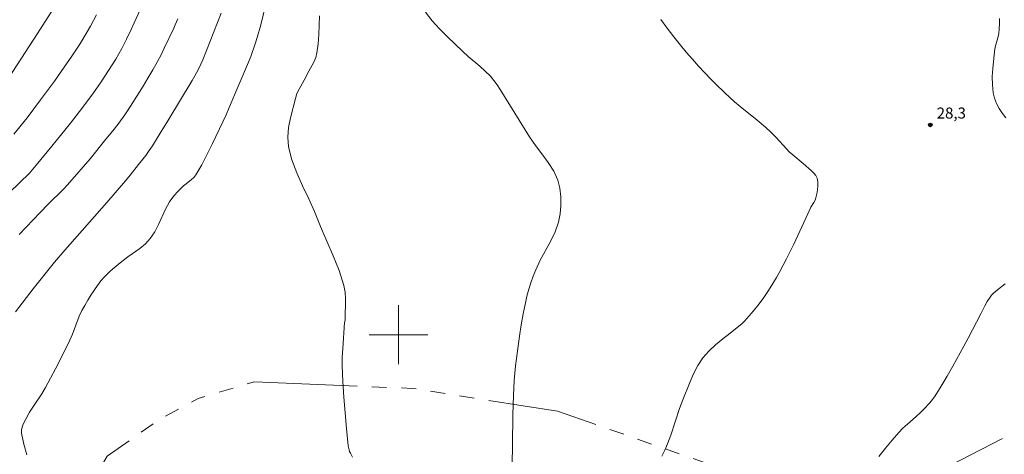
# Model space of a CAD drawing. Units: metres. Extents: x 285531 to 286046, y 1664369 to 1664934.
# Drawn here: x 285749 to 285882, y 1664684 to 1664743 of the extents above; entities that cross this region are included whole.
import ezdxf

# ---------------------------------------------------------------- set-up
doc = ezdxf.new("R2010")
doc.units = ezdxf.units.M
doc.header["$MEASUREMENT"] = 0
doc.linetypes.add('Intermitente', pattern=[48, 15, -2, 2, -2, 2, -2, 2, -2, 2, -2, 15])
for name, color, linetype, lineweight, true_color in [('Curvas_Intermediarias', 7, 'Continuous', 9, 0x783c14), ('Curvas_Mestras', 7, 'Continuous', 20, 0x783c14), ('Pto_Cotado', 7, 'Continuous', 9, 0x783c14), ('Topon_Pto_Cotado', 7, 'Continuous', 9, 0x783c14)]:
    doc.layers.add(name, color=color, linetype=linetype, lineweight=lineweight, true_color=true_color)
doc.layers.add('Malha_Coordenadas', color=7, linetype='Continuous', lineweight=15)
doc.layers.add('Rio_Intermitente', color=5, linetype='Intermitente', lineweight=9)
doc.styles.add('Arial', font='arial.ttf', dxfattribs={"height": 1.5})

# ---------------------------------------------------------------- blocks, each defined once
blk = doc.blocks.new('Cotas')
at = {"layer": 'Pto_Cotado'}
blk.add_hatch(color=256, dxfattribs=at).paths.add_polyline_path([(0, 0.24, 1), (0, -0.24, 1)])
at = {"layer": 'Pto_Cotado', "lineweight": -3}
blk.add_lwpolyline([(0, -0.24, -1), (0, 0.24, -1)], format="xyb", close=True, dxfattribs=at)

msp = doc.modelspace()

# ---------------------------------------------------------------- linework, layer by layer
at = {"layer": 'Curvas_Intermediarias', "flags": 128}
for points, elevation in [([(285754.22, 1664746.17), (285750.93, 1664740.96), (285745.92, 1664733.19)], 37), ([(285775.88, 1664743.72), (285774.9, 1664741.17), (285773.39, 1664737.37), (285773.14, 1664736.79), (285772.71, 1664735.94), (285771.94, 1664734.57), (285768.66, 1664729.09), (285767.62, 1664727.38), (285766.55, 1664725.69), (285766.11, 1664725.03), (285765.65, 1664724.38), (285764.68, 1664723.12), (285763.54, 1664721.7), (285762.88, 1664720.92), (285760.36, 1664717.96), (285754.65, 1664711.5), (285753.24, 1664709.84), (285750.35, 1664706.22), (285747.92, 1664703.11)], 33), ([(285781.93, 1664744.74), (285781.27, 1664742.12), (285780.78, 1664740.39), (285780.51, 1664739.54), (285779.93, 1664737.84), (285779.62, 1664737.03), (285776.99, 1664730.87), (285776.56, 1664729.89), (285776.11, 1664728.92), (285774.72, 1664725.99), (285774.01, 1664724.54), (285773.26, 1664723.11), (285772.46, 1664721.72), (285772.19, 1664721.38), (285771.86, 1664721.08), (285771.13, 1664720.53), (285770.79, 1664720.23), (285769.96, 1664719.4), (285769.56, 1664718.97), (285769.19, 1664718.52), (285768.86, 1664718.05), (285768.32, 1664717.06), (285767.38, 1664714.98), (285766.87, 1664713.98), (285766.26, 1664713.06), (285765.59, 1664712.36), (285764.83, 1664711.73), (285763.2, 1664710.58), (285762.4, 1664709.97), (285761.12, 1664708.9), (285760.7, 1664708.53), (285760.03, 1664707.88), (285759.53, 1664707.3), (285759.08, 1664706.69), (285758.19, 1664705.36), (285757.76, 1664704.68), (285757.35, 1664703.99), (285756.97, 1664703.29), (285756.61, 1664702.5), (285755.67, 1664700.07), (285755.32, 1664699.27), (285754.05, 1664696.66), (285753.39, 1664695.36), (285752.71, 1664694.08), (285752.02, 1664692.81), (285751.51, 1664691.96), (285750.4, 1664690.3), (285749.86, 1664689.47), (285749.37, 1664688.61), (285748.99, 1664687.83), (285748.84, 1664687.42), (285748.75, 1664687.01), (285748.76, 1664686.59), (285749.06, 1664685.13), (285749.49, 1664683.66)], 32), ([(285758.96, 1664743.49), (285758.13, 1664741.95), (285757.69, 1664741.19), (285756.68, 1664739.52), (285755.62, 1664737.88), (285754.16, 1664735.77), (285753.23, 1664734.47), (285751.35, 1664731.91), (285749.51, 1664729.5), (285747.72, 1664727.24)], 36), ([(285770, 1664742.95), (285769.66, 1664742.11), (285769.48, 1664741.69), (285768.17, 1664738.94), (285767.72, 1664738.03), (285767.24, 1664737.13), (285766.6, 1664736.01), (285765.95, 1664734.89), (285765.28, 1664733.78), (285763.91, 1664731.58), (285763.17, 1664730.43), (285762.78, 1664729.87), (285761.97, 1664728.76), (285761.35, 1664727.94), (285760.06, 1664726.34), (285758.07, 1664723.93), (285755.32, 1664720.72), (285754.98, 1664720.34), (285754.45, 1664719.78), (285752.4, 1664717.75), (285751.28, 1664716.61), (285748.44, 1664713.63)], 34), ([(285789.26, 1664743.36), (285789.19, 1664740.82), (285789.1, 1664739.56), (285788.92, 1664738.33), (285788.74, 1664737.68), (285788.47, 1664737.06), (285787.81, 1664735.85), (285787.17, 1664734.62), (285786.49, 1664733.4), (285786.19, 1664732.77), (285785.98, 1664732.12), (285785.32, 1664729.5), (285785.07, 1664728.16), (285784.96, 1664726.84), (285785.05, 1664725.55), (285785.5, 1664723.76), (285786.17, 1664721.99), (285786.96, 1664720.24), (285787.79, 1664718.49), (285788.56, 1664716.73), (285789.4, 1664714.73), (285791.13, 1664710.74), (285791.92, 1664708.72), (285792.58, 1664706.69), (285792.76, 1664705.79), (285792.81, 1664704.87), (285792.79, 1664703.93), (285792.75, 1664702.99), (285792.73, 1664701.97), (285792.68, 1664701.64), (285792.41, 1664698.11), (285792.36, 1664696.93), (285792.35, 1664695.75), (285792.44, 1664693.63), (285792.58, 1664691.5), (285792.95, 1664687.26), (285793.18, 1664684.88), (285793.28, 1664684.36), (285793.36, 1664684.12), (285793.46, 1664683.88), (285793.73, 1664683.36)], 31), ([(285835.65, 1664742.85), (285836.53, 1664741.67), (285837.42, 1664740.49), (285838.33, 1664739.34), (285839.12, 1664738.39), (285839.94, 1664737.45), (285840.77, 1664736.53), (285842.46, 1664734.73), (285843.08, 1664734.09), (285844.36, 1664732.86), (285845.68, 1664731.66), (285846.43, 1664731.02), (285848.77, 1664729.17), (285849.9, 1664728.21), (285850.62, 1664727.53), (285851.32, 1664726.83), (285852.75, 1664725.25), (285853.12, 1664724.87), (285853.58, 1664724.46), (285855, 1664723.29), (285856.14, 1664722.29), (285856.47, 1664721.98), (285856.74, 1664721.64), (285856.91, 1664721.28), (285857, 1664720.78), (285857, 1664720.24), (285856.94, 1664719.69), (285856.84, 1664719.13), (285856.72, 1664718.6), (285856.61, 1664718.27), (285856.44, 1664717.95), (285856.06, 1664717.33), (285855.89, 1664717.01), (285853.71, 1664712.32), (285852.72, 1664710.31), (285851.82, 1664708.61), (285851.36, 1664707.77), (285850.89, 1664706.94), (285850.3, 1664705.99), (285849.67, 1664705.06), (285848.9, 1664704.03), (285847.99, 1664702.92), (285847.03, 1664701.84), (285846.85, 1664701.66), (285846.65, 1664701.49), (285846.24, 1664701.18), (285845.07, 1664700.21), (285844.08, 1664699.42), (285843.1, 1664698.62), (285842.19, 1664697.77), (285841.38, 1664696.84), (285840.7, 1664695.8), (285840.11, 1664694.68), (285839.59, 1664693.51), (285838.63, 1664691.15), (285838.19, 1664689.97), (285837.01, 1664686.36), (285836.57, 1664685.18), (285836.2, 1664684.32), (285835.8, 1664683.48)], 29), ([(285881.68, 1664743), (285881.68, 1664742.28), (285881.66, 1664741.58), (285881.58, 1664740.96), (285881.44, 1664740.34), (285881.11, 1664739.1), (285881.01, 1664738.48), (285880.78, 1664736.21), (285880.71, 1664735.08), (285880.72, 1664733.96), (285880.83, 1664732.86), (285881.02, 1664732.14), (285881.3, 1664731.43), (285881.66, 1664730.74), (285882.09, 1664730.08), (285882.55, 1664729.48)], 28), ([(285882.46, 1664706.93), (285881.41, 1664706.12), (285880.86, 1664705.63), (285880.61, 1664705.36), (285880.4, 1664705.09), (285880.03, 1664704.52), (285879.71, 1664703.92), (285879.13, 1664702.83), (285877.44, 1664699.53), (285876.85, 1664698.44), (285875.33, 1664695.7), (285874.56, 1664694.34), (285873.76, 1664693), (285872.93, 1664691.68), (285872.58, 1664691.19), (285872.2, 1664690.73), (285871.37, 1664689.85), (285870.95, 1664689.42), (285870.37, 1664688.87), (285869.16, 1664687.83), (285868.57, 1664687.3), (285868.01, 1664686.72), (285867.09, 1664685.66), (285866.17, 1664684.57), (285865.29, 1664683.46)], 28)]:
    msp.add_lwpolyline(points, dxfattribs=dict(at, elevation=elevation))
at = {"layer": 'Curvas_Mestras', "flags": 128}
for points, elevation in [([(285764.89, 1664744.17), (285764.09, 1664742.39), (285763.68, 1664741.5), (285763.05, 1664740.19), (285762.38, 1664738.9), (285761.56, 1664737.48), (285760.59, 1664735.91), (285759.58, 1664734.37), (285758.43, 1664732.74), (285756.63, 1664730.34), (285755.42, 1664728.78), (285752.86, 1664725.61), (285750.77, 1664723.07), (285750.07, 1664722.22), (285749.85, 1664721.98), (285747.13, 1664719.35)], 35), ([(285803.69, 1664743.83), (285804.57, 1664742.69), (285805.56, 1664741.6), (285806.61, 1664740.56), (285808.74, 1664738.51), (285809.48, 1664737.83), (285811.04, 1664736.52), (285811.79, 1664735.85), (285812.5, 1664735.14), (285812.97, 1664734.57), (285813.4, 1664733.96), (285813.8, 1664733.33), (285817.79, 1664726.9), (285818.61, 1664725.73), (285819.5, 1664724.58), (285820.36, 1664723.43), (285821.11, 1664722.24), (285821.67, 1664721), (285821.94, 1664719.91), (285822.07, 1664718.76), (285822.07, 1664717.58), (285821.95, 1664716.41), (285821.73, 1664715.3), (285821.28, 1664713.97), (285820.66, 1664712.68), (285819.26, 1664710.14), (285818.65, 1664708.84), (285818.3, 1664707.96), (285817.99, 1664707.07), (285817.7, 1664706.17), (285817.45, 1664705.26), (285817.24, 1664704.34), (285816.93, 1664702.84), (285816.67, 1664701.33), (285816.43, 1664699.81), (285816.02, 1664696.77), (285815.91, 1664695.77), (285815.81, 1664694.77), (285815.74, 1664693.77), (285815.63, 1664691.75), (285815.56, 1664689.09), (285815.51, 1664685.08), (285815.4, 1664679.57)], 30)]:
    msp.add_lwpolyline(points, dxfattribs=dict(at, elevation=elevation))
at = {"layer": 'Malha_Coordenadas', "flags": 128}
for points in [[(285800, 1664704), (285800, 1664696)], [(285804, 1664700), (285796, 1664700)]]:
    msp.add_lwpolyline(points, dxfattribs=at)
at = {"layer": 'Rio_Intermitente', "flags": 128}
for points in [[(285648.94, 1664436.07), (285648.76, 1664444.4), (285648.13, 1664453.9), (285648.14, 1664459.98), (285648.85, 1664468.14), (285650.27, 1664477.25), (285654, 1664486.08), (285659.99, 1664494.67), (285666.62, 1664500.84), (285673.99, 1664507.99), (285680.3, 1664512.3), (285693.07, 1664516.19), (285709.75, 1664519.68), (285717.46, 1664521.56), (285719.38, 1664521.72), (285730.71, 1664526.02), (285739.39, 1664530.39), (285748.7, 1664535.24), (285758.95, 1664541.4), (285768.14, 1664547.98), (285768.27, 1664548.01), (285776.63, 1664555.87), (285782.43, 1664561.43), (285786.95, 1664566.25), (285793.32, 1664574.18), (285798.13, 1664580.41), (285803.29, 1664587.85), (285812.69, 1664601.18), (285817.68, 1664610.24), (285824.42, 1664618.86), (285825.2, 1664626.09), (285823.16, 1664633.07), (285822.89, 1664638.78), (285828.6, 1664655.86), (285841.23, 1664673.2), (285857.98, 1664676.87), (285867.86, 1664678.83), (285876.28, 1664682.88), (285885.82, 1664687.85), (285897.38, 1664692.69), (285908.3, 1664696.57), (285923.7, 1664706.01), (285938.11, 1664710.13), (285952.86, 1664718.83), (285962.57, 1664723.43), (285973.89, 1664728.89), (285986.56, 1664732.01), (285996.52, 1664732.93), (286013.49, 1664731.96), (286021.58, 1664728.77), (286028.78, 1664728.61)], [(285857.98, 1664676.87), (285821.62, 1664689.61), (285801.91, 1664692.69), (285780.44, 1664693.59), (285772.76, 1664691.34), (285767.17, 1664688.27), (285760.4, 1664683.48), (285756.78, 1664677.4), (285756.46, 1664675.92), (285754.8, 1664670.32), (285752.41, 1664663.47), (285748.49, 1664658.76), (285743.62, 1664655.11), (285738.18, 1664650.15), (285732.29, 1664645.3), (285726.58, 1664641.47), (285720.14, 1664637.44), (285713.91, 1664634.79), (285704.88, 1664631.67), (285696.75, 1664630.05), (285688.52, 1664627.59), (285681.17, 1664625.55), (285671.83, 1664623.65), (285666.61, 1664623.66), (285658.06, 1664623.86), (285649.21, 1664622.81), (285641.92, 1664620.18), (285637.57, 1664618.72), (285634.14, 1664618.44), (285630.96, 1664618.23), (285622.04, 1664622.07), (285612.68, 1664629.75), (285604.98, 1664634.51), (285600.31, 1664637.31), (285595.05, 1664640.12), (285586.65, 1664644.66), (285578.52, 1664652.02), (285572.5, 1664658.67), (285570.71, 1664661.3), (285568.67, 1664664.18), (285565.23, 1664667.72), (285563.94, 1664669.26), (285560.94, 1664672.14), (285559.58, 1664674.37), (285557.04, 1664676.81), (285553.3, 1664678.97), (285548.83, 1664681.98), (285547.07, 1664683.37)]]:
    msp.add_lwpolyline(points, dxfattribs=at)

# ---------------------------------------------------------------- block references
at = {"layer": 'Pto_Cotado', "rotation": 359.9452741054722}
msp.add_blockref('Cotas', (285872.29, 1664728.52, 28.26), dxfattribs=at)

# ---------------------------------------------------------------- texts
at = {"layer": 'Topon_Pto_Cotado', "style": 'Arial'}
msp.add_text('28,3', height=1.5, rotation=0.0832, dxfattribs=at).set_placement((285873.15, 1664729.38, 28.26))

doc.saveas('drawing.dxf')
